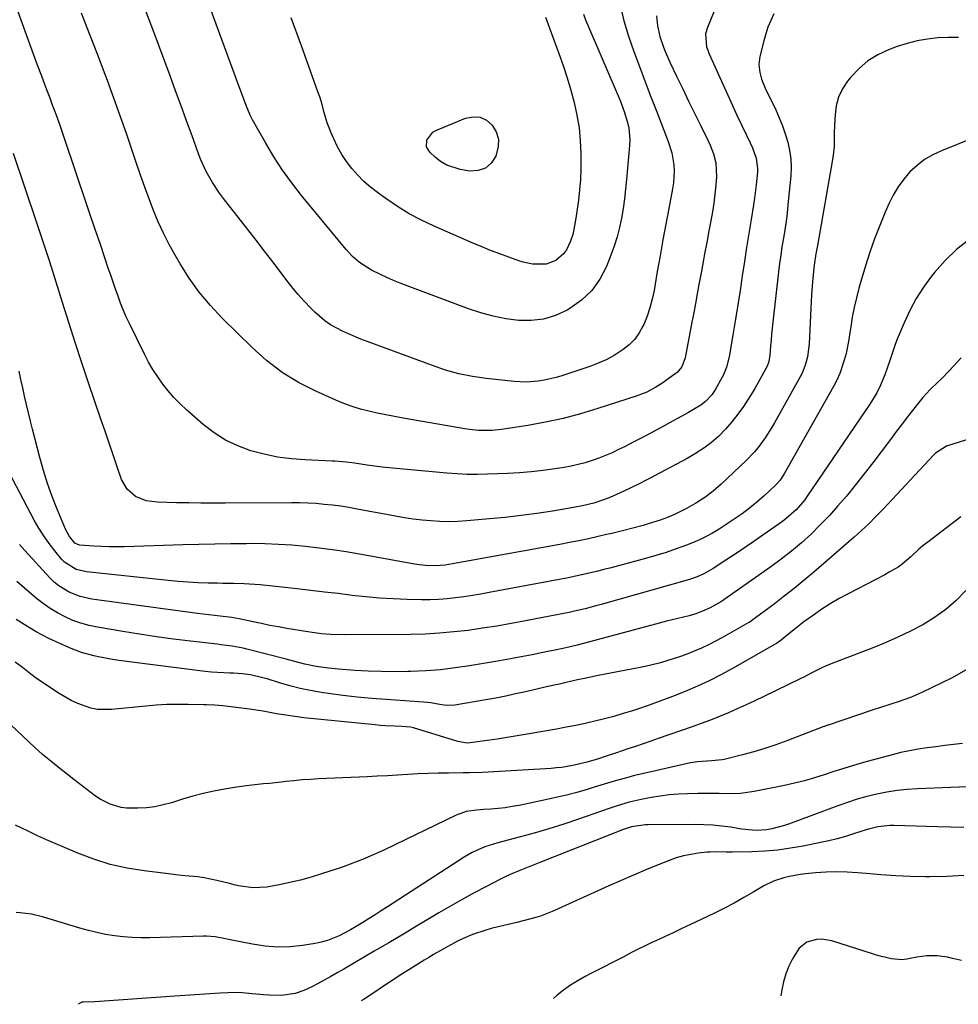
# Model space of a CAD drawing. Units: inches. Extents: x 1862609 to 1867879, y 426516 to 431837.
# Drawn here: x 1865389 to 1865718, y 426550 to 426896 of the extents above; entities that cross this region are included whole.
import ezdxf

# ---------------------------------------------------------------- set-up
doc = ezdxf.new("R2010")
doc.units = ezdxf.units.IN
doc.header["$MEASUREMENT"] = 0
doc.layers.add('7', color=7, linetype='Continuous')
doc.layers.add('8', color=7, linetype='Continuous')

msp = doc.modelspace()

# ---------------------------------------------------------------- linework, layer by layer
at = {"layer": '7', "color": 18}
for points in [[(1865634.85, 426904.51, 1746), (1865630.12, 426893.02, 1746), (1865629.5, 426890.79, 1746), (1865629.88, 426886.16, 1746), (1865630.24, 426885.04, 1746), (1865630.67, 426883.95, 1746), (1865638.95, 426865.59, 1746), (1865640.52, 426862.17, 1746), (1865642.13, 426858.75, 1746), (1865643.76, 426855.35, 1746), (1865645.16, 426852.45, 1746), (1865645.99, 426850.67, 1746), (1865647.24, 426847.11, 1746), (1865647.74, 426843.41, 1746), (1865647.7, 426842.15, 1746), (1865647.3, 426837.68, 1746), (1865646.71, 426833.05, 1746), (1865646.35, 426830.74, 1746), (1865645.48, 426825.51, 1746), (1865644.67, 426820.58, 1746), (1865643.88, 426815.66, 1746), (1865643.12, 426810.73, 1746), (1865642.39, 426805.79, 1746), (1865642.36, 426805.62, 1746), (1865641.62, 426800.61, 1746), (1865640.84, 426795.59, 1746), (1865640.03, 426790.58, 1746), (1865639.2, 426785.58, 1746), (1865637.78, 426777.32, 1746), (1865636.86, 426773.65, 1746), (1865635.78, 426771.03, 1746), (1865635.34, 426770.19, 1746), (1865632.87, 426765.77, 1746), (1865631.7, 426763.97, 1746), (1865629.5, 426761.62, 1746), (1865627.8, 426760.32, 1746), (1865625.23, 426758.8, 1746), (1865623.45, 426757.79, 1746), (1865619.9, 426755.79, 1746), (1865618.11, 426754.81, 1746), (1865614.13, 426752.63, 1746), (1865610.88, 426750.87, 1746), (1865607.63, 426749.14, 1746), (1865604.35, 426747.43, 1746), (1865601.06, 426745.75, 1746), (1865598.98, 426744.7, 1746), (1865596.7, 426743.62, 1746), (1865594.4, 426742.6, 1746), (1865592.05, 426741.69, 1746), (1865589.67, 426740.84, 1746), (1865587.26, 426740.11, 1746), (1865584.83, 426739.46, 1746), (1865582.37, 426738.93, 1746), (1865579.89, 426738.48, 1746), (1865576.6, 426737.96, 1746), (1865572.46, 426737.39, 1746), (1865568.3, 426736.91, 1746), (1865564.13, 426736.58, 1746), (1865559.96, 426736.35, 1746), (1865552.97, 426736.07, 1746), (1865549.39, 426736, 1746), (1865545.82, 426736.03, 1746), (1865542.25, 426736.19, 1746), (1865538.69, 426736.45, 1746), (1865517.17, 426738.43, 1746), (1865515.02, 426738.65, 1746), (1865510.73, 426739.2, 1746), (1865506.28, 426739.92, 1746), (1865503.33, 426740.34, 1746), (1865499.36, 426740.66, 1746), (1865498.37, 426740.71, 1746), (1865488.93, 426741.09, 1746), (1865484.08, 426741.47, 1746), (1865479.27, 426742.1, 1746), (1865474.52, 426743.08, 1746), (1865469.8, 426744.31, 1746), (1865465.28, 426745.99, 1746), (1865460.95, 426748.04, 1746), (1865456.93, 426750.63, 1746), (1865453.1, 426753.57, 1746), (1865447.23, 426758.73, 1746), (1865444.99, 426760.83, 1746), (1865442.84, 426763.01, 1746), (1865440.83, 426765.33, 1746), (1865438.92, 426767.73, 1746), (1865437.15, 426770.24, 1746), (1865435.48, 426772.81, 1746), (1865433.95, 426775.47, 1746), (1865432.53, 426778.19, 1746), (1865427.23, 426789.05, 1746), (1865426.13, 426791.4, 1746), (1865425.09, 426793.79, 1746), (1865424.13, 426796.2, 1746), (1865423.23, 426798.64, 1746), (1865422.37, 426801.1, 1746), (1865421.52, 426803.56, 1746), (1865420.67, 426806.02, 1746), (1865419.83, 426808.49, 1746), (1865417.03, 426816.76, 1746), (1865415.14, 426822.33, 1746), (1865413.26, 426827.89, 1746), (1865411.38, 426833.46, 1746), (1865409.5, 426839.02, 1746), (1865407.14, 426845.99, 1746), (1865405.74, 426850.16, 1746), (1865404.35, 426854.34, 1746), (1865402.92, 426858.5, 1746), (1865402.17, 426860.57, 1746), (1865401.16, 426863.32, 1746), (1865400.26, 426865.72, 1746), (1865399.36, 426868.12, 1746), (1865398.46, 426870.52, 1746), (1865397.56, 426872.92, 1746), (1865396.46, 426875.83, 1746), (1865395.02, 426879.69, 1746), (1865393.58, 426883.55, 1746), (1865392.16, 426887.42, 1746), (1865390.75, 426891.29, 1746), (1865371.98, 426943.02, 1746)], [(1865586.6, 426897.62, 1752), (1865587.35, 426895.68, 1752), (1865599.49, 426867.28, 1752), (1865600.95, 426863.47, 1752), (1865602.12, 426859.56, 1752), (1865602.53, 426857.58, 1752), (1865602.87, 426853.56, 1752), (1865602.8, 426851.54, 1752), (1865601.78, 426839.6, 1752), (1865601.44, 426836.19, 1752), (1865601.04, 426832.8, 1752), (1865600.55, 426829.42, 1752), (1865599.99, 426826.04, 1752), (1865599.29, 426822.71, 1752), (1865598.45, 426819.4, 1752), (1865597.42, 426816.16, 1752), (1865596.25, 426812.96, 1752), (1865594.67, 426809.01, 1752), (1865592.35, 426804.58, 1752), (1865589.53, 426800.58, 1752), (1865585.96, 426797.23, 1752), (1865581.9, 426794.3, 1752), (1865580.87, 426793.71, 1752), (1865576.82, 426791.87, 1752), (1865572.66, 426790.56, 1752), (1865568.33, 426790.04, 1752), (1865563.89, 426790.06, 1752), (1865559.4, 426790.68, 1752), (1865554.95, 426791.53, 1752), (1865550.59, 426792.73, 1752), (1865546.29, 426794.16, 1752), (1865524.71, 426802.28, 1752), (1865522.34, 426803.2, 1752), (1865519.98, 426804.16, 1752), (1865517.65, 426805.17, 1752), (1865515.33, 426806.21, 1752), (1865512.25, 426807.7, 1752), (1865508.06, 426810.38, 1752), (1865505.55, 426812.55, 1752), (1865503.3, 426814.99, 1752), (1865487.7, 426833.98, 1752), (1865484.26, 426838.39, 1752), (1865480.98, 426842.91, 1752), (1865477.95, 426847.59, 1752), (1865475.07, 426852.39, 1752), (1865471.37, 426858.92, 1752), (1865470.5, 426860.55, 1752), (1865469.67, 426862.2, 1752), (1865468.21, 426865.59, 1752), (1865466.88, 426869.05, 1752), (1865465.59, 426872.51, 1752), (1865444.64, 426929.66, 1752)], [(1865653.44, 426897.74, 1744), (1865652.37, 426895.45, 1744), (1865651.41, 426893.12, 1744), (1865650.62, 426890.73, 1744), (1865649.93, 426888.29, 1744), (1865648.58, 426882.74, 1744), (1865648.23, 426879.93, 1744), (1865648.54, 426877.11, 1744), (1865649.1, 426874.76, 1744), (1865650.45, 426871.66, 1744), (1865654.13, 426864.03, 1744), (1865655.37, 426861.28, 1744), (1865656.51, 426858.48, 1744), (1865657.5, 426855.63, 1744), (1865658.38, 426852.74, 1744), (1865659.02, 426849.8, 1744), (1865659.44, 426846.85, 1744), (1865659.53, 426843.87, 1744), (1865659.41, 426840.87, 1744), (1865658.42, 426830.72, 1744), (1865658.1, 426827.76, 1744), (1865657.74, 426824.8, 1744), (1865657.3, 426821.86, 1744), (1865656.82, 426818.92, 1744), (1865656.33, 426815.99, 1744), (1865655.88, 426813.05, 1744), (1865655.48, 426810.1, 1744), (1865655.12, 426807.14, 1744), (1865653.1, 426789.52, 1744), (1865652.66, 426785.27, 1744), (1865652.48, 426783.14, 1744), (1865652.32, 426781.01, 1744), (1865652.1, 426777.87, 1744), (1865651.73, 426775.66, 1744), (1865651.15, 426774.08, 1744), (1865649.16, 426770.35, 1744), (1865646.8, 426766.18, 1744), (1865645.54, 426764.13, 1744), (1865644.26, 426762.11, 1744), (1865642.8, 426759.89, 1744), (1865640.84, 426757.11, 1744), (1865638.76, 426754.43, 1744), (1865636.49, 426751.91, 1744), (1865634.1, 426749.49, 1744), (1865631.53, 426747.26, 1744), (1865628.86, 426745.18, 1744), (1865626.02, 426743.32, 1744), (1865623.08, 426741.62, 1744), (1865609.77, 426734.59, 1744), (1865608.65, 426734.01, 1744), (1865606.42, 426732.86, 1744), (1865603.05, 426731.21, 1744), (1865600.78, 426730.15, 1744), (1865596.99, 426728.42, 1744), (1865595.33, 426727.71, 1744), (1865593.66, 426727.06, 1744), (1865590.23, 426725.95, 1744), (1865586.72, 426725.07, 1744), (1865583.18, 426724.39, 1744), (1865575.75, 426723.15, 1744), (1865570.25, 426722.31, 1744), (1865564.73, 426721.55, 1744), (1865559.2, 426720.91, 1744), (1865553.65, 426720.37, 1744), (1865545.63, 426719.67, 1744), (1865542.5, 426719.48, 1744), (1865539.36, 426719.39, 1744), (1865536.23, 426719.47, 1744), (1865533.1, 426719.65, 1744), (1865529.97, 426719.95, 1744), (1865526.85, 426720.32, 1744), (1865523.75, 426720.79, 1744), (1865520.65, 426721.32, 1744), (1865507.14, 426723.86, 1744), (1865504.28, 426724.36, 1744), (1865501.42, 426724.81, 1744), (1865498.54, 426725.18, 1744), (1865495.66, 426725.5, 1744), (1865492.77, 426725.74, 1744), (1865489.88, 426725.92, 1744), (1865486.98, 426726.02, 1744), (1865484.08, 426726.05, 1744), (1865460.9, 426725.95, 1744), (1865456.62, 426725.95, 1744), (1865452.34, 426725.96, 1744), (1865448.06, 426726.01, 1744), (1865443.78, 426726.08, 1744), (1865437.11, 426726.21, 1744), (1865433.12, 426726.78, 1744), (1865429.4, 426728.31, 1744), (1865426.39, 426730.82, 1744), (1865424.47, 426734.23, 1744), (1865422.95, 426738.67, 1744), (1865421.52, 426742.84, 1744), (1865420.09, 426747.01, 1744), (1865418.67, 426751.19, 1744), (1865417.25, 426755.36, 1744), (1865412.89, 426768.17, 1744), (1865410.53, 426775.22, 1744), (1865408.21, 426782.28, 1744), (1865405.94, 426789.35, 1744), (1865403.72, 426796.44, 1744), (1865401.5, 426803.54, 1744), (1865399.25, 426810.62, 1744), (1865396.94, 426817.68, 1744), (1865394.6, 426824.73, 1744), (1865386.54, 426848.73, 1744)], [(1865612.29, 426897.07, 1748), (1865612.68, 426893.5, 1748), (1865613.49, 426889.76, 1748), (1865614.72, 426886.11, 1748), (1865615.42, 426884.32, 1748), (1865616.98, 426880.79, 1748), (1865619.44, 426875.63, 1748), (1865621.47, 426871.37, 1748), (1865623.53, 426867.12, 1748), (1865625.61, 426862.87, 1748), (1865627.7, 426858.64, 1748), (1865630.45, 426853.13, 1748), (1865631.14, 426851.64, 1748), (1865632.3, 426848.57, 1748), (1865633.12, 426845.4, 1748), (1865633.36, 426840.54, 1748), (1865633.11, 426837.54, 1748), (1865632.8, 426834.41, 1748), (1865632.42, 426831.28, 1748), (1865631.93, 426828.18, 1748), (1865631.38, 426825.08, 1748), (1865630.68, 426821.51, 1748), (1865629.9, 426817.47, 1748), (1865629.15, 426813.43, 1748), (1865628.78, 426811.41, 1748), (1865628.04, 426807.37, 1748), (1865627.19, 426802.74, 1748), (1865626.58, 426799.41, 1748), (1865625.96, 426796.08, 1748), (1865625.34, 426792.76, 1748), (1865624.7, 426789.44, 1748), (1865622.31, 426776.96, 1748), (1865621.12, 426773.77, 1748), (1865619.5, 426771.82, 1748), (1865618.84, 426771.28, 1748), (1865614.09, 426767.91, 1748), (1865612.08, 426766.6, 1748), (1865608.89, 426764.95, 1748), (1865606.67, 426764.05, 1748), (1865605.53, 426763.65, 1748), (1865591.68, 426759.12, 1748), (1865585.62, 426757.31, 1748), (1865579.52, 426755.69, 1748), (1865573.35, 426754.37, 1748), (1865567.13, 426753.24, 1748), (1865557.81, 426751.79, 1748), (1865554.61, 426751.45, 1748), (1865549.78, 426751.48, 1748), (1865546.58, 426751.8, 1748), (1865544.98, 426752.04, 1748), (1865523.28, 426755.76, 1748), (1865520.26, 426756.3, 1748), (1865517.25, 426756.88, 1748), (1865514.25, 426757.51, 1748), (1865511.26, 426758.17, 1748), (1865508.3, 426758.95, 1748), (1865505.38, 426759.83, 1748), (1865502.52, 426760.89, 1748), (1865499.69, 426762.06, 1748), (1865492.7, 426765.19, 1748), (1865486.61, 426768.32, 1748), (1865480.81, 426771.85, 1748), (1865475.41, 426775.99, 1748), (1865470.3, 426780.53, 1748), (1865459.8, 426790.92, 1748), (1865455.66, 426795.36, 1748), (1865451.77, 426799.99, 1748), (1865448.26, 426804.9, 1748), (1865445, 426810.02, 1748), (1865443.28, 426812.97, 1748), (1865441.17, 426816.8, 1748), (1865439.18, 426820.69, 1748), (1865437.38, 426824.68, 1748), (1865435.7, 426828.72, 1748), (1865434.15, 426832.82, 1748), (1865432.64, 426836.93, 1748), (1865431.18, 426841.07, 1748), (1865429.76, 426845.21, 1748), (1865428.34, 426849.45, 1748), (1865426.2, 426855.71, 1748), (1865424.03, 426861.96, 1748), (1865421.78, 426868.19, 1748), (1865419.49, 426874.4, 1748), (1865418.74, 426876.41, 1748), (1865416.02, 426883.6, 1748), (1865413.27, 426890.78, 1748), (1865410.46, 426897.95, 1748)], [(1865573.32, 426896.63, 1754), (1865578.03, 426883.84, 1754), (1865579.53, 426879.58, 1754), (1865580.93, 426875.28, 1754), (1865582.2, 426870.94, 1754), (1865583.38, 426866.57, 1754), (1865584.33, 426862.17, 1754), (1865585.07, 426857.73, 1754), (1865585.49, 426853.25, 1754), (1865585.7, 426848.75, 1754), (1865585.73, 426846.93, 1754), (1865585.69, 426843.28, 1754), (1865585.55, 426839.63, 1754), (1865585.24, 426836, 1754), (1865584.84, 426832.37, 1754), (1865584.2, 426827.58, 1754), (1865583.65, 426823.9, 1754), (1865582.88, 426820.27, 1754), (1865582.09, 426817.94, 1754), (1865580.67, 426814.89, 1754), (1865579.64, 426813.44, 1754), (1865576.88, 426811.16, 1754), (1865573.52, 426809.8, 1754), (1865568.7, 426809.84, 1754), (1865565.5, 426810.55, 1754), (1865563.92, 426811.04, 1754), (1865560.49, 426812.26, 1754), (1865557.22, 426813.45, 1754), (1865553.98, 426814.69, 1754), (1865550.76, 426816, 1754), (1865547.56, 426817.35, 1754), (1865534.26, 426823.18, 1754), (1865529.83, 426825.29, 1754), (1865525.5, 426827.58, 1754), (1865521.33, 426830.14, 1754), (1865517.26, 426832.88, 1754), (1865514.28, 426835.02, 1754), (1865511.86, 426836.91, 1754), (1865509.54, 426838.92, 1754), (1865507.39, 426841.11, 1754), (1865505.35, 426843.4, 1754), (1865503.49, 426845.87, 1754), (1865501.79, 426848.4, 1754), (1865500.3, 426851.07, 1754), (1865498.96, 426853.82, 1754), (1865498.02, 426856, 1754), (1865496.66, 426859.52, 1754), (1865495.6, 426863.14, 1754), (1865494.61, 426866.79, 1754), (1865494.03, 426868.59, 1754), (1865493.43, 426870.38, 1754), (1865487.66, 426886.49, 1754), (1865484.05, 426896.3, 1754)], [(1865718.31, 426889.48, 1742), (1865714.65, 426889.43, 1742), (1865710.99, 426889.28, 1742), (1865707.36, 426888.9, 1742), (1865703.78, 426888.3, 1742), (1865700.27, 426887.39, 1742), (1865696.8, 426886.27, 1742), (1865693.76, 426885.13, 1742), (1865690, 426883.36, 1742), (1865686.49, 426881.23, 1742), (1865683.38, 426878.57, 1742), (1865680.52, 426875.54, 1742), (1865679.35, 426874.08, 1742), (1865677.59, 426871.38, 1742), (1865676.21, 426868.55, 1742), (1865675.39, 426865.5, 1742), (1865674.94, 426862.31, 1742), (1865674.79, 426858.76, 1742), (1865674.69, 426855.7, 1742), (1865674.59, 426851.12, 1742), (1865674.32, 426848.09, 1742), (1865674.09, 426846.58, 1742), (1865668.75, 426816.37, 1742), (1865668.21, 426813.42, 1742), (1865667.59, 426809.47, 1742), (1865667.48, 426808.48, 1742), (1865667.04, 426803.61, 1742), (1865666.71, 426799.02, 1742), (1865666.59, 426796.73, 1742), (1865665.89, 426781.86, 1742), (1865665.3, 426777.35, 1742), (1865664.51, 426774.42, 1742), (1865663.37, 426771.61, 1742), (1865662.69, 426770.26, 1742), (1865653.71, 426754.11, 1742), (1865652.67, 426752.32, 1742), (1865650.44, 426748.84, 1742), (1865648, 426745.5, 1742), (1865646.68, 426743.92, 1742), (1865643.81, 426740.95, 1742), (1865634.97, 426732.63, 1742), (1865632.15, 426730.18, 1742), (1865629.21, 426727.91, 1742), (1865626.1, 426725.89, 1742), (1865622.86, 426724.03, 1742), (1865618.59, 426721.9, 1742), (1865616.11, 426720.82, 1742), (1865613.57, 426719.9, 1742), (1865609.4, 426718.61, 1742), (1865607.58, 426718.09, 1742), (1865603.93, 426717.1, 1742), (1865600.28, 426716.16, 1742), (1865596.6, 426715.27, 1742), (1865594.76, 426714.85, 1742), (1865591.76, 426714.17, 1742), (1865588.42, 426713.44, 1742), (1865585.06, 426712.73, 1742), (1865581.7, 426712.07, 1742), (1865578.34, 426711.43, 1742), (1865540.71, 426704.56, 1742), (1865538.11, 426704.15, 1742), (1865534.61, 426703.88, 1742), (1865531.08, 426704.07, 1742), (1865528.16, 426704.4, 1742), (1865526.71, 426704.64, 1742), (1865507.98, 426708.01, 1742), (1865503.27, 426708.81, 1742), (1865498.54, 426709.53, 1742), (1865493.81, 426710.15, 1742), (1865489.06, 426710.7, 1742), (1865484.3, 426711.13, 1742), (1865479.54, 426711.45, 1742), (1865474.77, 426711.62, 1742), (1865469.99, 426711.69, 1742), (1865468.37, 426711.68, 1742), (1865462.78, 426711.64, 1742), (1865457.19, 426711.57, 1742), (1865451.6, 426711.45, 1742), (1865446.02, 426711.29, 1742), (1865425.49, 426710.6, 1742), (1865422.81, 426710.55, 1742), (1865420.13, 426710.56, 1742), (1865417.45, 426710.65, 1742), (1865414.77, 426710.8, 1742), (1865409.81, 426711.17, 1742), (1865409.08, 426711.37, 1742), (1865408.08, 426711.91, 1742), (1865406.22, 426714.19, 1742), (1865404.81, 426716.77, 1742), (1865401.85, 426723.81, 1742), (1865400.09, 426728.27, 1742), (1865398.46, 426732.77, 1742), (1865397.04, 426737.35, 1742), (1865395.74, 426741.97, 1742), (1865393.2, 426751.85, 1742), (1865392.48, 426754.75, 1742), (1865391.77, 426757.65, 1742), (1865391.1, 426760.56, 1742), (1865390.44, 426763.48, 1742), (1865389.8, 426766.41, 1742), (1865389.17, 426769.33, 1742), (1865388.52, 426772.25, 1742)], [(1865550.33, 426861.47, 1756), (1865552.54, 426860.4, 1756), (1865554.59, 426858.72, 1756), (1865555.95, 426856.29, 1756), (1865556.75, 426853.79, 1756), (1865556.72, 426851.16, 1756), (1865555.86, 426847.73, 1756), (1865554.21, 426845.3, 1756), (1865552.19, 426843.52, 1756), (1865549.62, 426842.71, 1756), (1865546.69, 426842.55, 1756), (1865543.34, 426843.11, 1756), (1865538.61, 426844.63, 1756), (1865536.5, 426845.91, 1756), (1865534.52, 426847.44, 1756), (1865532.66, 426849.16, 1756), (1865531.5, 426851.11, 1756), (1865531.59, 426853.38, 1756), (1865533.75, 426856.22, 1756), (1865534.82, 426856.83, 1756), (1865545.27, 426861.12, 1756), (1865547.88, 426861.61, 1756), (1865550.33, 426861.47, 1756)], [(1865721.92, 426818.39, 1738), (1865717.54, 426814.98, 1738), (1865713.57, 426811.11, 1738), (1865709.87, 426806.93, 1738), (1865708.81, 426805.59, 1738), (1865706.01, 426801.74, 1738), (1865703.44, 426797.76, 1738), (1865701.2, 426793.59, 1738), (1865699.19, 426789.28, 1738), (1865696.77, 426783.53, 1738), (1865696.16, 426781.99, 1738), (1865695.07, 426778.87, 1738), (1865694.11, 426775.7, 1738), (1865692.45, 426771.02, 1738), (1865690.96, 426767.41, 1738), (1865689.57, 426764.65, 1738), (1865687.14, 426760.7, 1738), (1865685.42, 426758.13, 1738), (1865665.21, 426728.37, 1738), (1865664.3, 426727.1, 1738), (1865661.25, 426723.56, 1738), (1865657.74, 426720.47, 1738), (1865656.49, 426719.53, 1738), (1865649.62, 426714.68, 1738), (1865646.4, 426712.44, 1738), (1865643.17, 426710.22, 1738), (1865639.92, 426708.04, 1738), (1865636.65, 426705.88, 1738), (1865632.22, 426702.99, 1738), (1865628.91, 426701.1, 1738), (1865626.6, 426700.06, 1738), (1865624.22, 426699.2, 1738), (1865623, 426698.82, 1738), (1865592.82, 426690.32, 1738), (1865590.97, 426689.81, 1738), (1865587.27, 426688.85, 1738), (1865583.54, 426687.97, 1738), (1865581.67, 426687.56, 1738), (1865577.91, 426686.79, 1738), (1865566.25, 426684.53, 1738), (1865561.25, 426683.6, 1738), (1865556.24, 426682.74, 1738), (1865551.22, 426681.96, 1738), (1865546.19, 426681.25, 1738), (1865541.14, 426680.67, 1738), (1865536.09, 426680.22, 1738), (1865531.02, 426679.96, 1738), (1865525.94, 426679.82, 1738), (1865502.62, 426679.64, 1738), (1865497.81, 426679.78, 1738), (1865494.61, 426680.06, 1738), (1865491.43, 426680.46, 1738), (1865489.84, 426680.71, 1738), (1865482.47, 426681.94, 1738), (1865479.52, 426682.45, 1738), (1865476.57, 426683, 1738), (1865473.64, 426683.6, 1738), (1865470.71, 426684.22, 1738), (1865465.72, 426685.33, 1738), (1865463.14, 426685.79, 1738), (1865459.13, 426686.23, 1738), (1865455.12, 426686.67, 1738), (1865451.12, 426687.18, 1738), (1865414.07, 426692.21, 1738), (1865409.96, 426693.11, 1738), (1865406.04, 426694.64, 1738), (1865402.46, 426696.82, 1738), (1865400.86, 426698.17, 1738), (1865399.35, 426699.63, 1738), (1865390.47, 426709.29, 1738), (1865388.63, 426711.36, 1738)], [(1865719.29, 426776.92, 1736), (1865715.1, 426772.48, 1736), (1865712.45, 426769.75, 1736), (1865711.09, 426768.42, 1736), (1865708.36, 426765.78, 1736), (1865705.79, 426762.99, 1736), (1865703.42, 426760.1, 1736), (1865701.67, 426757.89, 1736), (1865699.94, 426755.67, 1736), (1865698.23, 426753.43, 1736), (1865696.55, 426751.17, 1736), (1865694.09, 426747.84, 1736), (1865691.16, 426743.93, 1736), (1865688.2, 426740.05, 1736), (1865685.18, 426736.2, 1736), (1865682.13, 426732.38, 1736), (1865678.93, 426728.42, 1736), (1865675.99, 426724.94, 1736), (1865672.95, 426721.54, 1736), (1865669.78, 426718.27, 1736), (1865666.52, 426715.08, 1736), (1865663.13, 426712.03, 1736), (1865659.66, 426709.08, 1736), (1865656.07, 426706.28, 1736), (1865652.4, 426703.57, 1736), (1865635.88, 426691.92, 1736), (1865635.77, 426691.84, 1736), (1865635.1, 426691.41, 1736), (1865631.17, 426689.18, 1736), (1865628.48, 426687.93, 1736), (1865626.12, 426687.08, 1736), (1865623.71, 426686.38, 1736), (1865619.76, 426685.42, 1736), (1865615.82, 426684.45, 1736), (1865611.9, 426683.42, 1736), (1865586.67, 426676.61, 1736), (1865584.44, 426676.03, 1736), (1865579.97, 426674.97, 1736), (1865578.84, 426674.73, 1736), (1865577.72, 426674.49, 1736), (1865572.38, 426673.43, 1736), (1865568.59, 426672.68, 1736), (1865564.79, 426671.96, 1736), (1865560.98, 426671.27, 1736), (1865557.17, 426670.59, 1736), (1865546.66, 426668.79, 1736), (1865541.54, 426668.03, 1736), (1865536.4, 426667.41, 1736), (1865531.25, 426667.02, 1736), (1865526.08, 426666.77, 1736), (1865525.03, 426666.74, 1736), (1865520.38, 426666.69, 1736), (1865515.72, 426666.74, 1736), (1865511.07, 426666.92, 1736), (1865506.42, 426667.2, 1736), (1865500.65, 426667.63, 1736), (1865497.13, 426667.96, 1736), (1865492.81, 426668.53, 1736), (1865488.82, 426669.33, 1736), (1865484.89, 426670.39, 1736), (1865482.26, 426671.08, 1736), (1865468.43, 426674.66, 1736), (1865467.15, 426674.97, 1736), (1865463.26, 426675.69, 1736), (1865459.33, 426676.19, 1736), (1865458.02, 426676.35, 1736), (1865448.69, 426677.42, 1736), (1865442.73, 426678.16, 1736), (1865436.77, 426678.96, 1736), (1865430.83, 426679.85, 1736), (1865424.89, 426680.81, 1736), (1865416.03, 426682.32, 1736), (1865413.09, 426682.95, 1736), (1865410.21, 426683.73, 1736), (1865407.41, 426684.76, 1736), (1865404.65, 426685.95, 1736), (1865402, 426687.36, 1736), (1865399.43, 426688.89, 1736), (1865396.99, 426690.62, 1736), (1865394.63, 426692.48, 1736), (1865387.72, 426698.38, 1736)], [(1865726.38, 426749.79, 1734), (1865714.76, 426746.16, 1734), (1865714.04, 426745.9, 1734), (1865710.19, 426743.43, 1734), (1865709.65, 426742.89, 1734), (1865691.69, 426723.71, 1734), (1865690.49, 426722.44, 1734), (1865689.28, 426721.18, 1734), (1865686.82, 426718.69, 1734), (1865685.57, 426717.46, 1734), (1865683, 426715.09, 1734), (1865681.69, 426713.93, 1734), (1865667.49, 426701.7, 1734), (1865664.07, 426698.82, 1734), (1865660.61, 426695.98, 1734), (1865657.1, 426693.21, 1734), (1865653.55, 426690.49, 1734), (1865647.02, 426685.59, 1734), (1865646.71, 426685.36, 1734), (1865646.07, 426684.9, 1734), (1865645.1, 426684.23, 1734), (1865644.76, 426684.03, 1734), (1865644.42, 426683.83, 1734), (1865635.47, 426678.73, 1734), (1865633.04, 426677.41, 1734), (1865630.57, 426676.15, 1734), (1865628.06, 426674.99, 1734), (1865625.52, 426673.9, 1734), (1865622.69, 426672.78, 1734), (1865620.35, 426671.93, 1734), (1865615.6, 426670.41, 1734), (1865613.19, 426669.75, 1734), (1865608.35, 426668.58, 1734), (1865605.9, 426668.08, 1734), (1865594.25, 426665.86, 1734), (1865591.82, 426665.39, 1734), (1865586.99, 426664.37, 1734), (1865584.58, 426663.83, 1734), (1865580.51, 426662.9, 1734), (1865578.27, 426662.38, 1734), (1865575.75, 426661.86, 1734), (1865573.23, 426661.33, 1734), (1865570.72, 426660.75, 1734), (1865566.29, 426659.69, 1734), (1865562.82, 426658.9, 1734), (1865559.34, 426658.16, 1734), (1865555.85, 426657.48, 1734), (1865552.34, 426656.86, 1734), (1865541.43, 426655.01, 1734), (1865538.45, 426654.89, 1734), (1865535.47, 426655.34, 1734), (1865533.01, 426655.78, 1734), (1865530.52, 426656.06, 1734), (1865517.34, 426656.95, 1734), (1865512.28, 426657.35, 1734), (1865507.22, 426657.82, 1734), (1865502.18, 426658.41, 1734), (1865497.15, 426659.08, 1734), (1865494.57, 426659.45, 1734), (1865490.85, 426660.08, 1734), (1865487.16, 426660.83, 1734), (1865483.51, 426661.75, 1734), (1865479.89, 426662.8, 1734), (1865475.55, 426664.17, 1734), (1865474.11, 426664.6, 1734), (1865469.74, 426665.6, 1734), (1865466.77, 426666, 1734), (1865463.79, 426666.18, 1734), (1865462.46, 426666.2, 1734), (1865458.15, 426666.4, 1734), (1865456, 426666.59, 1734), (1865453.86, 426666.83, 1734), (1865423.57, 426670.69, 1734), (1865421.34, 426671.01, 1734), (1865416.91, 426671.81, 1734), (1865414.71, 426672.29, 1734), (1865410.39, 426673.52, 1734), (1865408.29, 426674.3, 1734), (1865406.21, 426675.16, 1734), (1865398.92, 426678.42, 1734), (1865394.5, 426680.67, 1734), (1865390.27, 426683.27, 1734), (1865387.46, 426685.03, 1734)], [(1865719.07, 426721.08, 1732), (1865707.48, 426712.27, 1732), (1865705.93, 426711.04, 1732), (1865704.41, 426709.77, 1732), (1865701.52, 426707.08, 1732), (1865698.57, 426704.49, 1732), (1865697.1, 426703.47, 1732), (1865694, 426701.65, 1732), (1865692.42, 426700.79, 1732), (1865689.24, 426699.11, 1732), (1865679.52, 426694.11, 1732), (1865676.38, 426692.4, 1732), (1865673.3, 426690.6, 1732), (1865670.31, 426688.66, 1732), (1865667.37, 426686.63, 1732), (1865664.01, 426684.18, 1732), (1865660.45, 426681.44, 1732), (1865657.49, 426678.96, 1732), (1865656, 426677.76, 1732), (1865654.43, 426676.66, 1732), (1865653.88, 426676.34, 1732), (1865638.95, 426667.84, 1732), (1865634.9, 426665.64, 1732), (1865630.8, 426663.54, 1732), (1865626.62, 426661.61, 1732), (1865622.39, 426659.79, 1732), (1865617.86, 426657.99, 1732), (1865613.8, 426656.45, 1732), (1865609.7, 426654.99, 1732), (1865605.58, 426653.59, 1732), (1865603.83, 426653.01, 1732), (1865600.56, 426651.99, 1732), (1865597.27, 426651.02, 1732), (1865593.96, 426650.15, 1732), (1865590.63, 426649.33, 1732), (1865587.28, 426648.58, 1732), (1865583.92, 426647.87, 1732), (1865580.55, 426647.22, 1732), (1865577.18, 426646.59, 1732), (1865566.83, 426644.77, 1732), (1865563.34, 426644.17, 1732), (1865559.84, 426643.6, 1732), (1865556.34, 426643.07, 1732), (1865552.83, 426642.57, 1732), (1865546.91, 426641.75, 1732), (1865545.81, 426641.68, 1732), (1865542.54, 426642.24, 1732), (1865526.91, 426646.96, 1732), (1865525.93, 426647.21, 1732), (1865524.42, 426647.39, 1732), (1865522.9, 426647.48, 1732), (1865520.46, 426647.55, 1732), (1865517, 426647.72, 1732), (1865515.27, 426647.85, 1732), (1865513.55, 426648.01, 1732), (1865488.49, 426650.55, 1732), (1865486.08, 426650.83, 1732), (1865481.3, 426651.53, 1732), (1865478.92, 426651.96, 1732), (1865474.16, 426652.81, 1732), (1865469.38, 426653.51, 1732), (1865460.99, 426654.62, 1732), (1865460.04, 426654.73, 1732), (1865457.19, 426654.97, 1732), (1865454.32, 426655.09, 1732), (1865453.36, 426655.11, 1732), (1865447.83, 426655.24, 1732), (1865444.11, 426655.25, 1732), (1865440.4, 426655.17, 1732), (1865436.68, 426654.96, 1732), (1865432.98, 426654.65, 1732), (1865420.95, 426653.43, 1732), (1865416.08, 426653.49, 1732), (1865413.71, 426653.95, 1732), (1865409.07, 426655.56, 1732), (1865406.83, 426656.59, 1732), (1865402.55, 426659.06, 1732), (1865397.37, 426662.45, 1732), (1865394.17, 426664.67, 1732), (1865392.62, 426665.84, 1732), (1865389.71, 426668.15, 1732), (1865387.18, 426670.09, 1732)], [(1865722.58, 426668.34, 1728), (1865715.81, 426664.43, 1728), (1865705.71, 426659.5, 1728), (1865701.49, 426657.65, 1728), (1865697.14, 426656.15, 1728), (1865694.94, 426655.47, 1728), (1865690.54, 426654.07, 1728), (1865688.35, 426653.34, 1728), (1865672.49, 426647.98, 1728), (1865672.31, 426647.91, 1728), (1865671.78, 426647.72, 1728), (1865671.43, 426647.58, 1728), (1865671.25, 426647.52, 1728), (1865671.07, 426647.45, 1728), (1865658.06, 426642.47, 1728), (1865654.22, 426641.08, 1728), (1865650.36, 426639.77, 1728), (1865646.45, 426638.6, 1728), (1865642.51, 426637.52, 1728), (1865636.07, 426635.88, 1728), (1865635.33, 426635.72, 1728), (1865631.55, 426635.46, 1728), (1865626.65, 426635.1, 1728), (1865624.23, 426634.67, 1728), (1865609.31, 426631.38, 1728), (1865604.54, 426630.25, 1728), (1865602.16, 426629.62, 1728), (1865597.44, 426628.28, 1728), (1865595.09, 426627.59, 1728), (1865590.39, 426626.17, 1728), (1865587.88, 426625.4, 1728), (1865584.26, 426624.35, 1728), (1865580.63, 426623.37, 1728), (1865576.97, 426622.49, 1728), (1865573.3, 426621.68, 1728), (1865564.11, 426619.78, 1728), (1865561.63, 426619.33, 1728), (1865559.15, 426618.95, 1728), (1865556.65, 426618.68, 1728), (1865554.14, 426618.48, 1728), (1865551.62, 426618.33, 1728), (1865549.12, 426618.13, 1728), (1865545.41, 426617.57, 1728), (1865541.89, 426616.35, 1728), (1865516.81, 426604.2, 1728), (1865514.44, 426603.09, 1728), (1865512.04, 426602.02, 1728), (1865509.62, 426601.01, 1728), (1865507.19, 426600.04, 1728), (1865504.73, 426599.12, 1728), (1865502.26, 426598.23, 1728), (1865499.78, 426597.37, 1728), (1865497.29, 426596.54, 1728), (1865494.72, 426595.7, 1728), (1865491.02, 426594.58, 1728), (1865487.31, 426593.55, 1728), (1865483.55, 426592.67, 1728), (1865479.77, 426591.89, 1728), (1865475.45, 426591.09, 1728), (1865470.52, 426590.81, 1728), (1865465.58, 426591.56, 1728), (1865463.95, 426591.91, 1728), (1865462.33, 426592.3, 1728), (1865457.89, 426593.41, 1728), (1865453.47, 426594.34, 1728), (1865451.23, 426594.65, 1728), (1865446.73, 426595.08, 1728), (1865444.48, 426595.3, 1728), (1865439.98, 426595.8, 1728), (1865432.38, 426596.73, 1728), (1865426.4, 426597.72, 1728), (1865420.52, 426599.04, 1728), (1865414.76, 426600.86, 1728), (1865409.09, 426603.01, 1728), (1865398.13, 426607.7, 1728), (1865394.96, 426609.11, 1728), (1865391.69, 426610.67, 1728), (1865387.22, 426612.87, 1728)], [(1865719.68, 426641.45, 1726), (1865716.57, 426641.11, 1726), (1865713.47, 426640.75, 1726), (1865710.36, 426640.38, 1726), (1865707.26, 426639.99, 1726), (1865704.17, 426639.53, 1726), (1865701.1, 426638.98, 1726), (1865698.06, 426638.3, 1726), (1865695.03, 426637.54, 1726), (1865684.92, 426634.79, 1726), (1865681.45, 426633.81, 1726), (1865678, 426632.78, 1726), (1865674.56, 426631.68, 1726), (1865671.14, 426630.54, 1726), (1865667.71, 426629.43, 1726), (1865664.26, 426628.42, 1726), (1865660.76, 426627.55, 1726), (1865657.25, 426626.76, 1726), (1865646.61, 426624.62, 1726), (1865641.72, 426623.94, 1726), (1865639.25, 426623.83, 1726), (1865634.29, 426623.91, 1726), (1865631.8, 426623.95, 1726), (1865626.83, 426623.93, 1726), (1865623.2, 426623.87, 1726), (1865619.98, 426623.73, 1726), (1865616.76, 426623.47, 1726), (1865613.56, 426623.06, 1726), (1865610.37, 426622.53, 1726), (1865606.87, 426621.87, 1726), (1865602.63, 426620.87, 1726), (1865598.46, 426619.59, 1726), (1865597.08, 426619.13, 1726), (1865595.7, 426618.66, 1726), (1865584.91, 426614.95, 1726), (1865579.73, 426613.23, 1726), (1865574.52, 426611.59, 1726), (1865569.28, 426610.06, 1726), (1865564.02, 426608.61, 1726), (1865556.6, 426606.65, 1726), (1865551.97, 426605.16, 1726), (1865547.54, 426603.17, 1726), (1865546.13, 426602.37, 1726), (1865544.74, 426601.53, 1726), (1865517.8, 426584.1, 1726), (1865515.67, 426582.73, 1726), (1865513.53, 426581.37, 1726), (1865511.38, 426580.03, 1726), (1865509.23, 426578.69, 1726), (1865506.82, 426577.23, 1726), (1865504.87, 426576.11, 1726), (1865500.89, 426573.98, 1726), (1865496.76, 426572.28, 1726), (1865494.6, 426571.7, 1726), (1865492.41, 426571.26, 1726), (1865488.04, 426570.58, 1726), (1865483.63, 426570.14, 1726), (1865479.23, 426570.01, 1726), (1865474.84, 426570.35, 1726), (1865470.46, 426571, 1726), (1865461.45, 426572.83, 1726), (1865460.43, 426573.03, 1726), (1865457.36, 426573.55, 1726), (1865454.26, 426573.81, 1726), (1865453.23, 426573.81, 1726), (1865434.38, 426573.29, 1726), (1865431.27, 426573.28, 1726), (1865428.16, 426573.38, 1726), (1865425.06, 426573.63, 1726), (1865421.97, 426573.98, 1726), (1865418.89, 426574.48, 1726), (1865415.84, 426575.08, 1726), (1865412.82, 426575.82, 1726), (1865409.82, 426576.65, 1726), (1865396.75, 426580.61, 1726), (1865392.85, 426581.54, 1726), (1865388.86, 426582.08, 1726), (1865387.53, 426582.2, 1726)], [(1865727.27, 426626.47, 1724), (1865703.88, 426625.58, 1724), (1865700.3, 426625.35, 1724), (1865696.73, 426624.98, 1724), (1865693.19, 426624.42, 1724), (1865689.66, 426623.74, 1724), (1865686.17, 426622.88, 1724), (1865682.7, 426621.93, 1724), (1865679.28, 426620.84, 1724), (1865675.88, 426619.65, 1724), (1865658.63, 426613.23, 1724), (1865657.19, 426612.73, 1724), (1865652.78, 426611.49, 1724), (1865651.05, 426611.15, 1724), (1865647.24, 426610.94, 1724), (1865643.41, 426611.29, 1724), (1865642.14, 426611.47, 1724), (1865638.36, 426612.08, 1724), (1865635.2, 426612.5, 1724), (1865632.03, 426612.82, 1724), (1865628.84, 426612.99, 1724), (1865625.65, 426613.05, 1724), (1865609.38, 426612.97, 1724), (1865608.4, 426612.94, 1724), (1865603.51, 426612.29, 1724), (1865601.34, 426611.59, 1724), (1865600.91, 426611.42, 1724), (1865571.3, 426599.67, 1724), (1865569.55, 426598.98, 1724), (1865567.81, 426598.29, 1724), (1865564.32, 426596.91, 1724), (1865560.87, 426595.45, 1724), (1865559.17, 426594.65, 1724), (1865557.49, 426593.82, 1724), (1865552.41, 426591.22, 1724), (1865548.22, 426589.03, 1724), (1865544.06, 426586.77, 1724), (1865539.96, 426584.43, 1724), (1865535.88, 426582.02, 1724), (1865533.75, 426580.73, 1724), (1865528.62, 426577.65, 1724), (1865523.49, 426574.59, 1724), (1865518.35, 426571.54, 1724), (1865513.19, 426568.52, 1724), (1865502.5, 426562.27, 1724), (1865500.2, 426560.95, 1724), (1865497.89, 426559.64, 1724), (1865495.57, 426558.36, 1724), (1865493.24, 426557.1, 1724), (1865491.46, 426556.15, 1724), (1865488.49, 426554.76, 1724), (1865485.39, 426553.71, 1724), (1865480.58, 426552.96, 1724), (1865476.28, 426553.1, 1724), (1865474.3, 426553.23, 1724), (1865470.35, 426553.59, 1724), (1865466.76, 426553.9, 1724), (1865464.24, 426554.02, 1724), (1865461.73, 426553.99, 1724), (1865459.21, 426553.88, 1724), (1865457.23, 426553.73, 1724), (1865453.72, 426553.48, 1724), (1865450.21, 426553.23, 1724), (1865446.7, 426552.98, 1724), (1865443.19, 426552.74, 1724), (1865415.05, 426550.8, 1724), (1865411.13, 426550.67, 1724), (1865410.5, 426550.69, 1724), (1865409.73, 426550.2, 1724), (1865409.38, 426549.91, 1724)], [(1865720.21, 426611.98, 1722), (1865715.58, 426612.13, 1722), (1865710.96, 426612.27, 1722), (1865695.58, 426612.73, 1722), (1865694.17, 426612.72, 1722), (1865689.97, 426612.24, 1722), (1865687.22, 426611.59, 1722), (1865685.86, 426611.2, 1722), (1865681.46, 426609.77, 1722), (1865678.58, 426608.87, 1722), (1865675.68, 426608.04, 1722), (1865672.75, 426607.32, 1722), (1865669.81, 426606.68, 1722), (1865663.77, 426605.46, 1722), (1865659.3, 426604.69, 1722), (1865654.82, 426604.07, 1722), (1865650.3, 426603.69, 1722), (1865645.77, 426603.47, 1722), (1865638.91, 426603.32, 1722), (1865636.69, 426603.32, 1722), (1865633.37, 426603.43, 1722), (1865631.16, 426603.38, 1722), (1865630.05, 426603.29, 1722), (1865626.96, 426602.96, 1722), (1865624.33, 426602.58, 1722), (1865621.74, 426602.05, 1722), (1865619.2, 426601.31, 1722), (1865616.7, 426600.42, 1722), (1865612.89, 426598.89, 1722), (1865608.51, 426597.1, 1722), (1865604.16, 426595.28, 1722), (1865599.83, 426593.4, 1722), (1865595.51, 426591.48, 1722), (1865576.44, 426582.85, 1722), (1865575.64, 426582.49, 1722), (1865571.56, 426580.89, 1722), (1865569.88, 426580.4, 1722), (1865563.19, 426578.67, 1722), (1865558.71, 426577.54, 1722), (1865554.21, 426576.48, 1722), (1865551.98, 426575.89, 1722), (1865547.63, 426574.4, 1722), (1865544.12, 426572.86, 1722), (1865542.39, 426572.03, 1722), (1865539, 426570.26, 1722), (1865537.33, 426569.31, 1722), (1865534.03, 426567.36, 1722), (1865532.39, 426566.37, 1722), (1865530.76, 426565.37, 1722), (1865525.33, 426562, 1722), (1865522.69, 426560.34, 1722), (1865520.06, 426558.66, 1722), (1865517.46, 426556.94, 1722), (1865514.87, 426555.21, 1722), (1865512.28, 426553.47, 1722), (1865509.67, 426551.76, 1722), (1865508.64, 426551.12, 1722)], [(1865719.31, 426565.28, 1718), (1865716.18, 426566, 1718), (1865714.41, 426566.43, 1718), (1865710.83, 426566.95, 1718), (1865707.2, 426566.99, 1718), (1865703.63, 426566.52, 1718), (1865700.11, 426565.74, 1718), (1865698.35, 426565.56, 1718), (1865694.8, 426565.87, 1718), (1865691.27, 426566.71, 1718), (1865689.52, 426567.2, 1718), (1865687.78, 426567.73, 1718), (1865673.84, 426572.22, 1718), (1865670.27, 426572.82, 1718), (1865668.48, 426572.71, 1718), (1865665.03, 426571.73, 1718), (1865662.32, 426569.61, 1718), (1865659.98, 426565.84, 1718), (1865658.72, 426563.25, 1718), (1865657.65, 426560.59, 1718), (1865656.86, 426557.84, 1718), (1865656.26, 426555.02, 1718), (1865655.93, 426552.9, 1718)]]:
    msp.add_polyline3d(points, dxfattribs=at)
at = {"layer": '8', "color": 18}
for points in [[(1865599.56, 426900.86, 1750), (1865600.85, 426895.35, 1750), (1865602.46, 426889.93, 1750), (1865604.28, 426884.56, 1750), (1865606.26, 426879.24, 1750), (1865608.27, 426873.93, 1750), (1865610.3, 426868.63, 1750), (1865612.36, 426863.33, 1750), (1865616.42, 426852.96, 1750), (1865617.68, 426848.93, 1750), (1865618.34, 426844.75, 1750), (1865618.43, 426842.63, 1750), (1865618.22, 426838.42, 1750), (1865617.9, 426836.32, 1750), (1865616.59, 426829.45, 1750), (1865615.55, 426823.91, 1750), (1865614.53, 426818.38, 1750), (1865613.54, 426812.83, 1750), (1865612.56, 426807.29, 1750), (1865611.41, 426800.59, 1750), (1865610.76, 426797.54, 1750), (1865609.97, 426794.53, 1750), (1865608.95, 426791.59, 1750), (1865607.78, 426788.7, 1750), (1865607.51, 426788.1, 1750), (1865606.18, 426785.7, 1750), (1865604.62, 426783.48, 1750), (1865602.71, 426781.56, 1750), (1865600.58, 426779.83, 1750), (1865597.36, 426777.8, 1750), (1865594.63, 426776.3, 1750), (1865591.78, 426775.03, 1750), (1865588.86, 426773.91, 1750), (1865579.07, 426770.61, 1750), (1865577.03, 426769.99, 1750), (1865572.88, 426769.05, 1750), (1865570.78, 426768.73, 1750), (1865566.53, 426768.46, 1750), (1865562.28, 426768.66, 1750), (1865552.53, 426769.7, 1750), (1865550.11, 426770, 1750), (1865547.7, 426770.37, 1750), (1865542.92, 426771.37, 1750), (1865538.22, 426772.66, 1750), (1865533.6, 426774.23, 1750), (1865508.53, 426783.56, 1750), (1865504.14, 426785.35, 1750), (1865502, 426786.35, 1750), (1865497.83, 426788.59, 1750), (1865495.88, 426789.89, 1750), (1865492.32, 426792.96, 1750), (1865490.92, 426794.37, 1750), (1865488.61, 426796.8, 1750), (1865486.36, 426799.3, 1750), (1865484.23, 426801.89, 1750), (1865482.16, 426804.54, 1750), (1865480.46, 426806.82, 1750), (1865477.58, 426810.65, 1750), (1865474.69, 426814.46, 1750), (1865471.76, 426818.25, 1750), (1865468.81, 426822.02, 1750), (1865460.21, 426832.93, 1750), (1865458.86, 426834.73, 1750), (1865456.36, 426838.47, 1750), (1865454.16, 426842.41, 1750), (1865452.29, 426846.51, 1750), (1865451.48, 426848.61, 1750), (1865449.21, 426854.93, 1750), (1865447.31, 426860.22, 1750), (1865445.39, 426865.5, 1750), (1865443.45, 426870.77, 1750), (1865441.5, 426876.03, 1750), (1865435.56, 426891.97, 1750), (1865431.42, 426902.8, 1750)], [(1865723.9, 426854.28, 1740), (1865712.27, 426849.69, 1740), (1865709.23, 426848.26, 1740), (1865706.36, 426846.58, 1740), (1865703.73, 426844.53, 1740), (1865701.26, 426842.25, 1740), (1865699.07, 426839.68, 1740), (1865697.08, 426836.98, 1740), (1865695.37, 426834.09, 1740), (1865693.86, 426831.07, 1740), (1865692.56, 426828.09, 1740), (1865690.63, 426823.45, 1740), (1865688.82, 426818.76, 1740), (1865687.19, 426814.02, 1740), (1865685.67, 426809.23, 1740), (1865683.36, 426801.42, 1740), (1865682.45, 426798.06, 1740), (1865681.64, 426794.67, 1740), (1865680.99, 426791.25, 1740), (1865680.45, 426787.81, 1740), (1865680.18, 426785.83, 1740), (1865679.8, 426783.37, 1740), (1865678.82, 426778.5, 1740), (1865678.21, 426776.09, 1740), (1865676.61, 426771.4, 1740), (1865675.59, 426769.15, 1740), (1865674.45, 426766.94, 1740), (1865657.07, 426736.19, 1740), (1865655.66, 426734.03, 1740), (1865654.39, 426732.57, 1740), (1865653.93, 426732.11, 1740), (1865650.02, 426728.45, 1740), (1865647.54, 426726.24, 1740), (1865644.98, 426724.13, 1740), (1865642.32, 426722.15, 1740), (1865639.58, 426720.27, 1740), (1865634.22, 426716.79, 1740), (1865631.98, 426715.43, 1740), (1865629.69, 426714.17, 1740), (1865627.33, 426713.05, 1740), (1865624.92, 426712.03, 1740), (1865622.76, 426711.19, 1740), (1865619.21, 426709.88, 1740), (1865615.64, 426708.64, 1740), (1865612.03, 426707.52, 1740), (1865608.4, 426706.47, 1740), (1865598.97, 426703.91, 1740), (1865596.38, 426703.23, 1740), (1865593.79, 426702.56, 1740), (1865591.19, 426701.92, 1740), (1865588.59, 426701.3, 1740), (1865585.98, 426700.72, 1740), (1865583.37, 426700.15, 1740), (1865580.74, 426699.62, 1740), (1865578.12, 426699.11, 1740), (1865553.54, 426694.48, 1740), (1865550.6, 426693.95, 1740), (1865547.65, 426693.46, 1740), (1865544.69, 426693.02, 1740), (1865541.73, 426692.61, 1740), (1865538.76, 426692.3, 1740), (1865535.79, 426692.08, 1740), (1865532.81, 426691.98, 1740), (1865529.82, 426691.98, 1740), (1865524.72, 426692.08, 1740), (1865519.87, 426692.26, 1740), (1865515.03, 426692.54, 1740), (1865510.2, 426692.98, 1740), (1865505.38, 426693.52, 1740), (1865500.57, 426694.13, 1740), (1865495.75, 426694.71, 1740), (1865490.93, 426695.27, 1740), (1865486.1, 426695.81, 1740), (1865473.12, 426697.21, 1740), (1865471.27, 426697.38, 1740), (1865467.54, 426697.61, 1740), (1865463.81, 426697.68, 1740), (1865460.07, 426697.75, 1740), (1865458.2, 426697.78, 1740), (1865454.9, 426697.84, 1740), (1865451.39, 426697.96, 1740), (1865447.88, 426698.13, 1740), (1865444.38, 426698.39, 1740), (1865440.88, 426698.72, 1740), (1865412.13, 426701.75, 1740), (1865408.53, 426702.61, 1740), (1865404.39, 426705.21, 1740), (1865403.54, 426706.11, 1740), (1865401.01, 426709.2, 1740), (1865399.03, 426711.77, 1740), (1865397.16, 426714.4, 1740), (1865395.44, 426717.15, 1740), (1865393.84, 426719.96, 1740), (1865381.14, 426743.87, 1740)], [(1865720.83, 426695.23, 1730), (1865717.44, 426691.74, 1730), (1865713.84, 426688.52, 1730), (1865709.91, 426685.71, 1730), (1865705.76, 426683.17, 1730), (1865701.4, 426680.93, 1730), (1865697, 426678.8, 1730), (1865692.51, 426676.85, 1730), (1865687.96, 426675.01, 1730), (1865675.08, 426670.1, 1730), (1865671.86, 426668.78, 1730), (1865670.27, 426668.06, 1730), (1865666.54, 426666.21, 1730), (1865663.71, 426664.74, 1730), (1865663.23, 426664.5, 1730), (1865662.76, 426664.26, 1730), (1865649.91, 426657.99, 1730), (1865646.83, 426656.51, 1730), (1865643.74, 426655.07, 1730), (1865640.63, 426653.67, 1730), (1865637.51, 426652.3, 1730), (1865634.36, 426650.99, 1730), (1865631.19, 426649.73, 1730), (1865628, 426648.53, 1730), (1865624.79, 426647.38, 1730), (1865612.9, 426643.27, 1730), (1865610.23, 426642.35, 1730), (1865607.56, 426641.43, 1730), (1865604.89, 426640.51, 1730), (1865602.22, 426639.6, 1730), (1865598.2, 426638.24, 1730), (1865594.21, 426636.89, 1730), (1865591.54, 426636.02, 1730), (1865587.78, 426634.91, 1730), (1865583.97, 426634, 1730), (1865582.79, 426633.76, 1730), (1865579.04, 426633.12, 1730), (1865577.15, 426632.91, 1730), (1865575.25, 426632.76, 1730), (1865553.22, 426631.46, 1730), (1865551.02, 426631.34, 1730), (1865546.63, 426631.19, 1730), (1865544.43, 426631.16, 1730), (1865539.23, 426631.11, 1730), (1865535.66, 426631.05, 1730), (1865532.08, 426630.96, 1730), (1865528.51, 426630.8, 1730), (1865524.93, 426630.61, 1730), (1865521.36, 426630.4, 1730), (1865517.79, 426630.2, 1730), (1865514.21, 426630.01, 1730), (1865510.64, 426629.84, 1730), (1865493.63, 426629.08, 1730), (1865490.75, 426628.91, 1730), (1865487.86, 426628.71, 1730), (1865484.98, 426628.45, 1730), (1865482.11, 426628.15, 1730), (1865480.45, 426627.96, 1730), (1865476.36, 426627.51, 1730), (1865474.32, 426627.3, 1730), (1865470.23, 426626.88, 1730), (1865468.18, 426626.64, 1730), (1865464.11, 426626.05, 1730), (1865460.64, 426625.49, 1730), (1865456.89, 426624.8, 1730), (1865453.16, 426624, 1730), (1865449.48, 426623.03, 1730), (1865445.82, 426621.94, 1730), (1865441.95, 426620.7, 1730), (1865439.07, 426619.91, 1730), (1865436.16, 426619.29, 1730), (1865433.2, 426618.93, 1730), (1865430.22, 426618.74, 1730), (1865426.26, 426618.78, 1730), (1865424.3, 426619.03, 1730), (1865420.52, 426620.18, 1730), (1865416.94, 426621.99, 1730), (1865415.34, 426623.03, 1730), (1865412.28, 426625.35, 1730), (1865410.77, 426626.55, 1730), (1865407.73, 426628.92, 1730), (1865401.6, 426633.71, 1730), (1865399.65, 426635.26, 1730), (1865396.76, 426637.63, 1730), (1865393.97, 426640.12, 1730), (1865379.13, 426653.98, 1730)], [(1865720.2, 426595.14, 1720), (1865714.25, 426594.74, 1720), (1865708.27, 426594.64, 1720), (1865706.69, 426594.67, 1720), (1865701.48, 426594.82, 1720), (1865696.28, 426595.05, 1720), (1865691.08, 426595.39, 1720), (1865685.89, 426595.8, 1720), (1865682.88, 426596.07, 1720), (1865679.2, 426596.3, 1720), (1865675.51, 426596.39, 1720), (1865671.83, 426596.28, 1720), (1865668.14, 426596.03, 1720), (1865664.61, 426595.69, 1720), (1865662.7, 426595.46, 1720), (1865658.91, 426594.81, 1720), (1865657.03, 426594.38, 1720), (1865653.4, 426593.19, 1720), (1865649.98, 426591.47, 1720), (1865646.44, 426589.36, 1720), (1865642.99, 426587.37, 1720), (1865639.5, 426585.44, 1720), (1865635.96, 426583.6, 1720), (1865632.39, 426581.84, 1720), (1865624.26, 426577.96, 1720), (1865621.2, 426576.51, 1720), (1865618.13, 426575.06, 1720), (1865615.06, 426573.62, 1720), (1865611.99, 426572.19, 1720), (1865610.68, 426571.58, 1720), (1865608.27, 426570.44, 1720), (1865605.88, 426569.27, 1720), (1865603.5, 426568.06, 1720), (1865601.14, 426566.82, 1720), (1865601, 426566.75, 1720), (1865598.71, 426565.54, 1720), (1865596.41, 426564.35, 1720), (1865594.1, 426563.19, 1720), (1865591.77, 426562.05, 1720), (1865589.46, 426560.88, 1720), (1865587.19, 426559.67, 1720), (1865584.95, 426558.37, 1720), (1865582.09, 426556.61, 1720), (1865579.67, 426554.92, 1720), (1865577.37, 426553.09, 1720), (1865576.15, 426551.93, 1720)]]:
    msp.add_polyline3d(points, dxfattribs=at)

doc.saveas('drawing.dxf')
